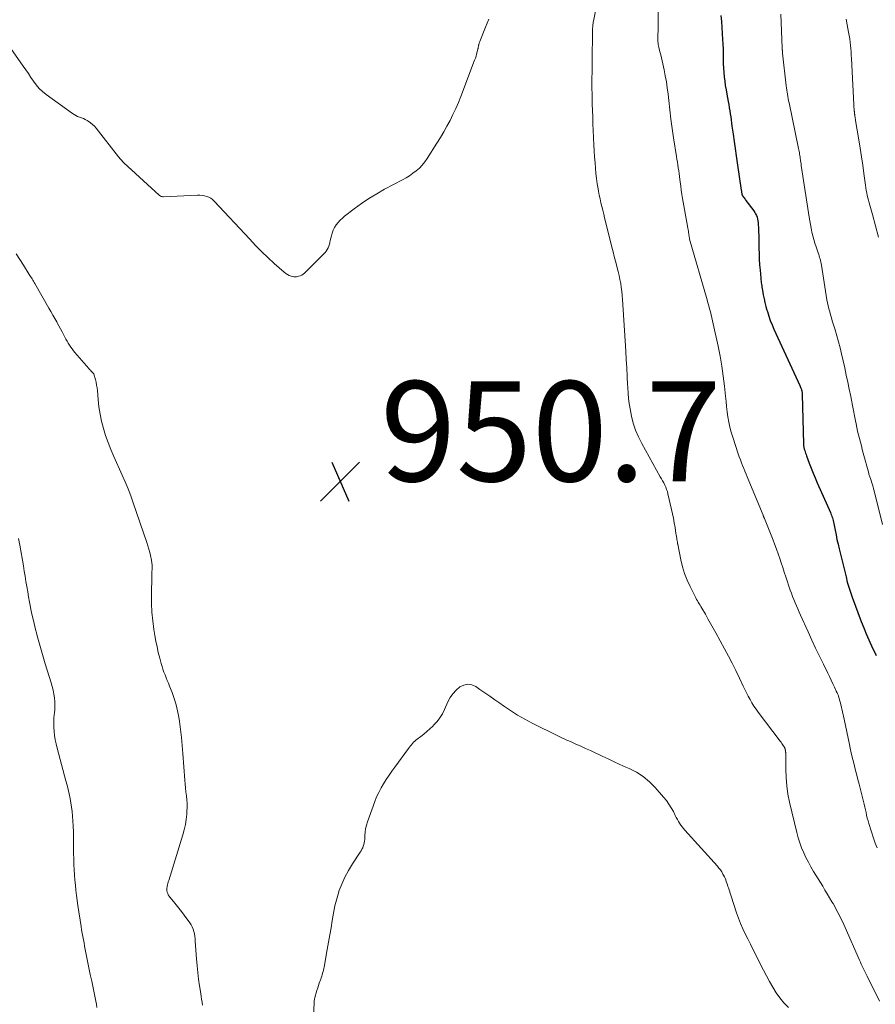
# Model space of a CAD drawing. Units: feet. Extents: x 1970196 to 1975026, y 595000 to 600001.
# Drawn here: x 1972606 to 1972777, y 597314 to 597511 of the extents above; entities that cross this region are included whole.
import ezdxf

# ---------------------------------------------------------------- set-up
doc = ezdxf.new("R2010")
doc.units = ezdxf.units.FT
doc.header["$LTSCALE"] = 100
doc.header["$MEASUREMENT"] = 0
for name, color, linetype, lineweight in [('CONTOUR INDEX', 32, 'Continuous', 25), ('CONTOUR INTERMEDIATE', 40, 'Continuous', 15), ('SPOT ELEVATION', 7, 'Continuous', 15)]:
    doc.layers.add(name, color=color, linetype=linetype, lineweight=lineweight)
doc.styles.add('slant', font='romans.shx', dxfattribs={"oblique": 14.999978})

# ---------------------------------------------------------------- blocks, each defined once
blk = doc.blocks.new('SPOT')
at = {"layer": 'SPOT ELEVATION', "lineweight": 25}
for p, q in [((-3.95, -3.95), (3.86, 3.85)), ((-1.67, 3.81), (1.74, -3.97))]:
    blk.add_line(p, q, dxfattribs=at)

msp = doc.modelspace()

# ---------------------------------------------------------------- linework, layer by layer
at = {"layer": 'CONTOUR INDEX', "elevation": 940, "flags": 128}
msp.add_lwpolyline([(1972745.73, 597511.93), (1972745.84, 597510.76), (1972746.09, 597507.14), (1972746.14, 597506.19), (1972746.18, 597505.24), (1972746.2, 597504.29), (1972746.2, 597503.34), (1972746.19, 597503.19), (1972746.2, 597502.31), (1972746.23, 597501.43), (1972746.3, 597500.56), (1972746.38, 597499.69), (1972746.5, 597498.82), (1972746.62, 597497.95), (1972746.77, 597497.08), (1972746.93, 597496.22), (1972747.21, 597494.74), (1972747.32, 597494.14), (1972747.42, 597493.53), (1972747.52, 597492.92), (1972747.61, 597492.31), (1972747.69, 597491.7), (1972747.77, 597491.09), (1972747.86, 597490.47), (1972747.94, 597489.86), (1972748.17, 597488.22), (1972748.37, 597486.79), (1972748.57, 597485.36), (1972748.78, 597483.93), (1972748.99, 597482.5), (1972749.81, 597477.04), (1972749.83, 597476.89), (1972749.85, 597476.74), (1972749.88, 597476.59), (1972749.9, 597476.44), (1972749.94, 597476.19), (1972749.94, 597476.16), (1972749.95, 597476.14), (1972749.95, 597476.12), (1972749.96, 597476.1), (1972749.99, 597476.02), (1972750, 597476), (1972750.01, 597475.98), (1972750.02, 597475.96), (1972750.04, 597475.94), (1972750.26, 597475.65), (1972750.38, 597475.49), (1972750.51, 597475.32), (1972750.63, 597475.16), (1972750.75, 597474.99), (1972752.31, 597472.9), (1972752.5, 597472.61), (1972752.68, 597472.3), (1972752.83, 597471.97), (1972752.95, 597471.64), (1972753.04, 597471.29), (1972753.12, 597470.94), (1972753.17, 597470.58), (1972753.2, 597470.23), (1972753.24, 597469.46), (1972753.28, 597468.72), (1972753.31, 597467.98), (1972753.32, 597467.24), (1972753.33, 597466.49), (1972753.34, 597465.45), (1972753.36, 597464.35), (1972753.4, 597463.25), (1972753.47, 597462.15), (1972753.55, 597461.05), (1972753.69, 597459.46), (1972753.72, 597459.15), (1972753.75, 597458.85), (1972753.79, 597458.55), (1972753.84, 597458.25), (1972753.89, 597457.96), (1972753.94, 597457.66), (1972753.99, 597457.36), (1972754.04, 597457.06), (1972754.21, 597456.12), (1972754.36, 597455.36), (1972754.53, 597454.59), (1972754.72, 597453.84), (1972754.93, 597453.09), (1972755.02, 597452.78), (1972755.3, 597451.89), (1972755.61, 597451.01), (1972755.96, 597450.14), (1972756.34, 597449.28), (1972761.53, 597438), (1972761.6, 597437.84), (1972761.67, 597437.67), (1972761.73, 597437.51), (1972761.79, 597437.34), (1972761.82, 597437.24), (1972761.85, 597437.12), (1972761.88, 597437), (1972761.9, 597436.87), (1972761.92, 597436.75), (1972761.94, 597436.62), (1972761.95, 597436.5), (1972761.96, 597436.37), (1972761.96, 597436.24), (1972762.22, 597426.39), (1972762.23, 597426.25), (1972762.24, 597426.11), (1972762.26, 597425.97), (1972762.28, 597425.84), (1972762.3, 597425.7), (1972762.33, 597425.56), (1972762.36, 597425.43), (1972762.4, 597425.3), (1972762.49, 597425.02), (1972762.57, 597424.75), (1972762.66, 597424.48), (1972762.76, 597424.21), (1972762.85, 597423.94), (1972763.39, 597422.5), (1972763.76, 597421.52), (1972764.15, 597420.54), (1972764.56, 597419.57), (1972764.97, 597418.6), (1972767.61, 597412.64), (1972767.72, 597412.38), (1972767.83, 597412.11), (1972767.92, 597411.84), (1972768.01, 597411.57), (1972768.09, 597411.3), (1972768.17, 597411.03), (1972768.23, 597410.75), (1972768.29, 597410.47), (1972768.54, 597409.13), (1972768.73, 597408.18), (1972768.92, 597407.24), (1972769.14, 597406.3), (1972769.36, 597405.36), (1972770.73, 597399.78), (1972770.99, 597398.76), (1972771.29, 597397.75), (1972771.61, 597396.75), (1972771.96, 597395.75), (1972773.78, 597390.86), (1972774.26, 597389.63), (1972774.76, 597388.41), (1972775.3, 597387.21), (1972775.85, 597386.01), (1972776.77, 597384.11)], dxfattribs=at)
at = {"layer": 'CONTOUR INTERMEDIATE', "flags": 128}
for points, elevation in [([(1972721.4, 597516.51), (1972720.28, 597510.83), (1972720.24, 597510.6), (1972720.2, 597510.37), (1972720.17, 597510.13), (1972720.15, 597509.9), (1972720.14, 597509.67), (1972720.12, 597509.43), (1972720.11, 597509.2), (1972720.11, 597508.96), (1972720.02, 597502.72), (1972720.01, 597501.65), (1972720, 597500.58), (1972719.99, 597499.51), (1972719.99, 597498.44), (1972719.99, 597497.36), (1972720, 597496.29), (1972720.02, 597495.22), (1972720.05, 597494.15), (1972720.09, 597493.02), (1972720.13, 597491.67), (1972720.18, 597490.32), (1972720.24, 597488.98), (1972720.3, 597487.63), (1972720.31, 597487.38), (1972720.37, 597486.16), (1972720.43, 597484.94), (1972720.51, 597483.73), (1972720.6, 597482.51), (1972720.68, 597481.42), (1972720.77, 597480.39), (1972720.89, 597479.37), (1972721.04, 597478.34), (1972721.21, 597477.32), (1972721.3, 597476.82), (1972721.44, 597476.05), (1972721.6, 597475.29), (1972721.77, 597474.54), (1972721.96, 597473.78), (1972722.15, 597473.03), (1972722.34, 597472.28), (1972722.52, 597471.52), (1972722.71, 597470.77), (1972723.96, 597465.69), (1972724.2, 597464.74), (1972724.44, 597463.79), (1972724.69, 597462.84), (1972724.94, 597461.9), (1972725.03, 597461.55), (1972725.23, 597460.78), (1972725.42, 597460), (1972725.58, 597459.21), (1972725.72, 597458.42), (1972725.84, 597457.63), (1972725.94, 597456.84), (1972726.02, 597456.04), (1972726.08, 597455.24), (1972726.74, 597444.87), (1972726.85, 597443.2), (1972726.94, 597441.53), (1972727.02, 597439.85), (1972727.1, 597438.18), (1972727.12, 597437.79), (1972727.22, 597436.32), (1972727.37, 597434.85), (1972727.59, 597433.39), (1972727.86, 597431.93), (1972728.23, 597430.51), (1972728.69, 597429.11), (1972729.26, 597427.76), (1972729.92, 597426.45), (1972733.64, 597419.8), (1972733.87, 597419.39), (1972734.09, 597418.97), (1972734.31, 597418.55), (1972734.52, 597418.13), (1972734.72, 597417.7), (1972734.89, 597417.27), (1972735.04, 597416.82), (1972735.16, 597416.37), (1972735.87, 597413.28), (1972736.07, 597412.39), (1972736.26, 597411.49), (1972736.42, 597410.58), (1972736.58, 597409.68), (1972736.77, 597408.48), (1972736.82, 597408.17), (1972736.87, 597407.86), (1972736.92, 597407.55), (1972736.96, 597407.23), (1972737.04, 597406.71), (1972737.05, 597406.66), (1972737.06, 597406.61), (1972737.07, 597406.56), (1972737.07, 597406.51), (1972737.08, 597406.46), (1972737.09, 597406.41), (1972737.1, 597406.36), (1972737.11, 597406.31), (1972737.75, 597403.2), (1972738.09, 597401.82), (1972738.5, 597400.46), (1972739.01, 597399.14), (1972739.6, 597397.84), (1972740.57, 597395.87), (1972740.72, 597395.58), (1972740.88, 597395.28), (1972741.05, 597395), (1972741.22, 597394.71), (1972741.39, 597394.42), (1972741.57, 597394.14), (1972741.74, 597393.85), (1972741.9, 597393.56), (1972742.63, 597392.31), (1972743.16, 597391.39), (1972743.69, 597390.47), (1972744.2, 597389.55), (1972744.72, 597388.62), (1972746.48, 597385.42), (1972747.26, 597383.97), (1972748.01, 597382.52), (1972748.74, 597381.05), (1972749.45, 597379.57), (1972750.19, 597377.96), (1972750.52, 597377.28), (1972750.85, 597376.6), (1972751.2, 597375.94), (1972751.56, 597375.27), (1972751.94, 597374.62), (1972752.33, 597373.98), (1972752.76, 597373.35), (1972753.2, 597372.74), (1972757.6, 597366.94), (1972757.75, 597366.74), (1972757.9, 597366.53), (1972758.05, 597366.32), (1972758.19, 597366.11), (1972758.39, 597365.81), (1972758.42, 597365.75), (1972758.46, 597365.69), (1972758.49, 597365.62), (1972758.51, 597365.56), (1972758.52, 597365.54), (1972758.54, 597365.48), (1972758.55, 597365.42), (1972758.57, 597365.36), (1972758.58, 597365.3), (1972758.6, 597365.22), (1972758.6, 597365.2), (1972758.61, 597365.18), (1972758.61, 597365.16), (1972758.62, 597365.14), (1972758.64, 597365.05), (1972758.64, 597365.03), (1972758.65, 597365.01), (1972758.65, 597364.99), (1972758.65, 597364.97), (1972758.67, 597364.84), (1972758.67, 597364.76), (1972758.68, 597364.67), (1972758.68, 597364.59), (1972758.68, 597364.51), (1972758.69, 597361.34), (1972758.75, 597359.68), (1972758.89, 597358.02), (1972759.14, 597356.39), (1972759.47, 597354.76), (1972760.91, 597348.69), (1972761.18, 597347.66), (1972761.5, 597346.65), (1972761.87, 597345.66), (1972762.28, 597344.68), (1972762.73, 597343.72), (1972763.21, 597342.77), (1972763.73, 597341.84), (1972764.26, 597340.92), (1972766.07, 597337.96), (1972766.53, 597337.2), (1972766.99, 597336.43), (1972767.45, 597335.66), (1972767.91, 597334.89), (1972768.13, 597334.51), (1972768.47, 597333.92), (1972768.79, 597333.34), (1972769.11, 597332.74), (1972769.41, 597332.14), (1972769.71, 597331.54), (1972770, 597330.93), (1972770.28, 597330.32), (1972770.56, 597329.71), (1972773.41, 597323.22), (1972773.59, 597322.82), (1972773.77, 597322.42), (1972773.96, 597322.02), (1972774.15, 597321.62), (1972774.34, 597321.22), (1972774.53, 597320.83), (1972774.72, 597320.43), (1972774.92, 597320.03), (1972777.43, 597315.03)], 948), ([(1972733.22, 597513.72), (1972733.21, 597510.57), (1972733.2, 597509.98), (1972733.19, 597509.39), (1972733.18, 597508.79), (1972733.16, 597508.2), (1972733.14, 597507.59), (1972733.14, 597507.3), (1972733.14, 597507.02), (1972733.16, 597506.73), (1972733.18, 597506.45), (1972733.22, 597506.16), (1972733.26, 597505.88), (1972733.32, 597505.6), (1972733.39, 597505.32), (1972733.56, 597504.69), (1972733.72, 597504.1), (1972733.87, 597503.51), (1972734.01, 597502.91), (1972734.14, 597502.31), (1972734.4, 597501.11), (1972734.64, 597499.9), (1972734.86, 597498.69), (1972735.03, 597497.48), (1972735.18, 597496.26), (1972735.32, 597494.95), (1972735.53, 597493.08), (1972735.76, 597491.21), (1972736.02, 597489.35), (1972736.3, 597487.48), (1972736.88, 597483.81), (1972736.97, 597483.24), (1972737.06, 597482.66), (1972737.15, 597482.09), (1972737.23, 597481.51), (1972737.31, 597480.93), (1972737.38, 597480.35), (1972737.46, 597479.78), (1972737.53, 597479.2), (1972737.6, 597478.69), (1972737.71, 597477.85), (1972737.83, 597477.02), (1972737.96, 597476.19), (1972738.09, 597475.36), (1972739.05, 597469.87), (1972739.08, 597469.71), (1972739.11, 597469.56), (1972739.14, 597469.4), (1972739.18, 597469.24), (1972739.21, 597469.09), (1972739.24, 597468.93), (1972739.26, 597468.78), (1972739.28, 597468.62), (1972739.32, 597468.31), (1972739.33, 597468.19), (1972739.35, 597468.06), (1972739.37, 597467.93), (1972739.39, 597467.8), (1972739.41, 597467.67), (1972739.44, 597467.54), (1972739.47, 597467.42), (1972739.5, 597467.29), (1972742.97, 597455.11), (1972743.14, 597454.52), (1972743.31, 597453.92), (1972743.47, 597453.33), (1972743.63, 597452.73), (1972743.79, 597452.14), (1972743.94, 597451.54), (1972744.08, 597450.94), (1972744.21, 597450.33), (1972745.18, 597445.88), (1972745.58, 597443.89), (1972745.93, 597441.89), (1972746.22, 597439.88), (1972746.46, 597437.86), (1972746.66, 597435.88), (1972746.77, 597434.85), (1972746.88, 597433.82), (1972747.01, 597432.79), (1972747.15, 597431.76), (1972747.33, 597430.73), (1972747.53, 597429.72), (1972747.8, 597428.72), (1972748.1, 597427.73), (1972749.22, 597424.34), (1972749.42, 597423.75), (1972749.63, 597423.18), (1972749.85, 597422.6), (1972750.07, 597422.03), (1972750.31, 597421.46), (1972750.54, 597420.89), (1972750.77, 597420.32), (1972751.01, 597419.75), (1972754.16, 597412.09), (1972754.19, 597412.01), (1972754.23, 597411.92), (1972754.26, 597411.84), (1972754.3, 597411.76), (1972754.33, 597411.67), (1972754.37, 597411.59), (1972754.4, 597411.5), (1972754.44, 597411.42), (1972756.16, 597407.1), (1972756.51, 597406.2), (1972756.85, 597405.3), (1972757.17, 597404.39), (1972757.49, 597403.48), (1972757.79, 597402.57), (1972758.1, 597401.65), (1972758.4, 597400.74), (1972758.71, 597399.82), (1972759.6, 597397.16), (1972759.82, 597396.52), (1972760.05, 597395.88), (1972760.29, 597395.25), (1972760.54, 597394.62), (1972760.81, 597393.99), (1972761.08, 597393.37), (1972761.35, 597392.75), (1972761.63, 597392.13), (1972763.15, 597388.79), (1972763.9, 597387.17), (1972764.66, 597385.56), (1972765.42, 597383.95), (1972766.2, 597382.35), (1972767.08, 597380.55), (1972767.42, 597379.85), (1972767.76, 597379.15), (1972768.1, 597378.45), (1972768.43, 597377.74), (1972768.79, 597376.97), (1972768.93, 597376.65), (1972769.07, 597376.32), (1972769.2, 597375.99), (1972769.31, 597375.66), (1972769.42, 597375.32), (1972769.52, 597374.98), (1972769.61, 597374.63), (1972769.69, 597374.29), (1972770.34, 597371.35), (1972770.61, 597370.09), (1972770.89, 597368.82), (1972771.16, 597367.55), (1972771.42, 597366.28), (1972771.58, 597365.54), (1972771.77, 597364.64), (1972771.97, 597363.75), (1972772.19, 597362.85), (1972772.42, 597361.96), (1972772.65, 597361.07), (1972772.88, 597360.18), (1972773.11, 597359.29), (1972773.34, 597358.4), (1972774.21, 597354.89), (1972774.35, 597354.35), (1972774.48, 597353.8), (1972774.6, 597353.25), (1972774.72, 597352.7), (1972774.85, 597352.15), (1972774.98, 597351.61), (1972775.13, 597351.07), (1972775.3, 597350.53), (1972776.24, 597347.57), (1972776.57, 597346.61), (1972776.94, 597345.66)], 944), ([(1972757.71, 597512.21), (1972757.99, 597505.49), (1972757.99, 597505.42), (1972757.99, 597505.34), (1972758, 597505.27), (1972758, 597505.19), (1972758, 597505.12), (1972758.01, 597505.04), (1972758.01, 597504.96), (1972758.02, 597504.89), (1972758.02, 597504.83), (1972758.03, 597504.72), (1972758.04, 597504.61), (1972758.05, 597504.5), (1972758.06, 597504.4), (1972758.79, 597497.92), (1972758.84, 597497.49), (1972758.9, 597497.06), (1972758.96, 597496.64), (1972759.03, 597496.21), (1972759.11, 597495.78), (1972759.18, 597495.35), (1972759.27, 597494.93), (1972759.35, 597494.5), (1972761.27, 597485.39), (1972761.32, 597485.1), (1972761.38, 597484.82), (1972761.43, 597484.53), (1972761.47, 597484.24), (1972761.52, 597483.96), (1972761.56, 597483.67), (1972761.6, 597483.38), (1972761.64, 597483.09), (1972761.65, 597482.98), (1972761.7, 597482.63), (1972761.75, 597482.29), (1972761.8, 597481.94), (1972761.85, 597481.6), (1972763.37, 597471.67), (1972763.49, 597470.92), (1972763.63, 597470.17), (1972763.77, 597469.43), (1972763.93, 597468.68), (1972764.1, 597467.94), (1972764.29, 597467.21), (1972764.51, 597466.48), (1972764.75, 597465.76), (1972765.17, 597464.52), (1972765.27, 597464.22), (1972765.37, 597463.92), (1972765.46, 597463.62), (1972765.55, 597463.32), (1972765.62, 597463.01), (1972765.7, 597462.7), (1972765.76, 597462.4), (1972765.81, 597462.09), (1972766.93, 597455.16), (1972767.04, 597454.55), (1972767.16, 597453.93), (1972767.31, 597453.33), (1972767.47, 597452.72), (1972767.64, 597452.12), (1972767.81, 597451.52), (1972767.99, 597450.92), (1972768.18, 597450.32), (1972768.55, 597449.14), (1972768.91, 597447.95), (1972769.24, 597446.76), (1972769.55, 597445.56), (1972769.84, 597444.35), (1972770.48, 597441.54), (1972770.79, 597440.12), (1972771.1, 597438.7), (1972771.39, 597437.28), (1972771.67, 597435.86), (1972771.82, 597435.07), (1972772.02, 597434.04), (1972772.22, 597433.01), (1972772.42, 597431.98), (1972772.62, 597430.95), (1972772.74, 597430.36), (1972772.89, 597429.63), (1972773.05, 597428.89), (1972773.22, 597428.16), (1972773.41, 597427.42), (1972773.6, 597426.7), (1972773.79, 597425.97), (1972773.98, 597425.24), (1972774.18, 597424.51), (1972775.26, 597420.5), (1972775.31, 597420.32), (1972775.36, 597420.14), (1972775.42, 597419.96), (1972775.48, 597419.78), (1972775.54, 597419.6), (1972775.6, 597419.42), (1972775.66, 597419.24), (1972775.72, 597419.06), (1972775.88, 597418.61), (1972776.01, 597418.2), (1972776.14, 597417.79), (1972776.25, 597417.37), (1972776.36, 597416.96), (1972777.99, 597410.26)], 936), ([(1972699.36, 597511.19), (1972698.74, 597509.62), (1972697.57, 597506.73), (1972697.52, 597506.61), (1972697.48, 597506.49), (1972697.44, 597506.37), (1972697.4, 597506.25), (1972697.37, 597506.12), (1972697.35, 597506), (1972697.32, 597505.88), (1972697.3, 597505.76), (1972697.28, 597505.63), (1972697.26, 597505.51), (1972697.24, 597505.39), (1972697.21, 597505.27), (1972697.06, 597504.67), (1972696.95, 597504.25), (1972696.83, 597503.83), (1972696.7, 597503.42), (1972696.55, 597503.01), (1972693.8, 597495.8), (1972693.31, 597494.58), (1972692.79, 597493.37), (1972692.23, 597492.18), (1972691.64, 597491), (1972691.02, 597489.83), (1972690.38, 597488.69), (1972689.71, 597487.55), (1972689.02, 597486.43), (1972687.08, 597483.37), (1972686.6, 597482.7), (1972686.09, 597482.06), (1972685.51, 597481.47), (1972684.9, 597480.92), (1972684.24, 597480.42), (1972683.57, 597479.94), (1972682.87, 597479.5), (1972682.14, 597479.1), (1972678.57, 597477.23), (1972676.99, 597476.34), (1972675.44, 597475.41), (1972673.95, 597474.39), (1972672.49, 597473.32), (1972670.59, 597471.86), (1972670.13, 597471.46), (1972669.69, 597471.04), (1972669.28, 597470.59), (1972668.91, 597470.11), (1972668.58, 597469.59), (1972668.3, 597469.06), (1972668.09, 597468.49), (1972667.93, 597467.91), (1972667.72, 597466.98), (1972667.63, 597466.61), (1972667.53, 597466.25), (1972667.4, 597465.89), (1972667.27, 597465.54), (1972667.1, 597465.21), (1972666.91, 597464.89), (1972666.69, 597464.59), (1972666.44, 597464.31), (1972662.56, 597460.49), (1972662.3, 597460.27), (1972662.02, 597460.09), (1972661.72, 597459.95), (1972661.39, 597459.84), (1972660.98, 597459.75), (1972660.85, 597459.73), (1972660.72, 597459.72), (1972660.59, 597459.73), (1972660.46, 597459.75), (1972659.91, 597459.89), (1972659.52, 597460.02), (1972659.15, 597460.18), (1972658.81, 597460.4), (1972658.48, 597460.65), (1972656.54, 597462.4), (1972655.27, 597463.57), (1972654.02, 597464.76), (1972652.81, 597465.99), (1972651.62, 597467.24), (1972644.56, 597474.86), (1972644.22, 597475.17), (1972643.86, 597475.44), (1972643.47, 597475.65), (1972643.04, 597475.82), (1972642.6, 597475.94), (1972642.15, 597476.02), (1972641.69, 597476.05), (1972641.23, 597476.06), (1972634.39, 597475.75), (1972634.27, 597475.75), (1972634.16, 597475.76), (1972634.05, 597475.78), (1972633.94, 597475.81), (1972633.84, 597475.85), (1972633.73, 597475.9), (1972633.64, 597475.96), (1972633.55, 597476.03), (1972626.5, 597482.53), (1972626.35, 597482.66), (1972626.21, 597482.8), (1972626.07, 597482.95), (1972625.93, 597483.1), (1972625.8, 597483.25), (1972625.67, 597483.4), (1972625.54, 597483.55), (1972625.41, 597483.71), (1972620.96, 597489.42), (1972620.6, 597489.82), (1972620.22, 597490.2), (1972619.8, 597490.53), (1972619.36, 597490.84), (1972619.13, 597490.98), (1972618.77, 597491.17), (1972618.41, 597491.35), (1972618.03, 597491.51), (1972617.65, 597491.64), (1972617.26, 597491.78), (1972616.89, 597491.95), (1972616.54, 597492.15), (1972616.2, 597492.37), (1972610.97, 597496.19), (1972610.26, 597496.77), (1972609.59, 597497.39), (1972609, 597498.08), (1972608.45, 597498.81), (1972607.93, 597499.58), (1972607.42, 597500.34), (1972606.89, 597501.1), (1972606.36, 597501.85), (1972603.45, 597506)], 952), ([(1972770.76, 597511.22), (1972770.98, 597510.08), (1972771.25, 597508.63), (1972771.36, 597507.97), (1972771.46, 597507.31), (1972771.55, 597506.65), (1972771.62, 597505.99), (1972771.67, 597505.33), (1972771.73, 597504.66), (1972771.77, 597504), (1972771.81, 597503.33), (1972772.38, 597492.84), (1972772.38, 597492.82), (1972772.39, 597492.8), (1972772.39, 597492.78), (1972772.39, 597492.76), (1972772.4, 597492.67), (1972772.4, 597492.65), (1972772.41, 597492.62), (1972772.41, 597492.6), (1972772.41, 597492.58), (1972772.43, 597492.45), (1972772.44, 597492.36), (1972772.45, 597492.27), (1972772.46, 597492.18), (1972772.48, 597492.09), (1972772.51, 597491.84), (1972772.54, 597491.63), (1972772.57, 597491.41), (1972772.61, 597491.2), (1972772.64, 597490.98), (1972773.29, 597487.1), (1972773.56, 597485.42), (1972773.82, 597483.74), (1972774.07, 597482.06), (1972774.3, 597480.38), (1972774.62, 597478.02), (1972774.69, 597477.51), (1972774.77, 597477.01), (1972774.87, 597476.51), (1972774.97, 597476.01), (1972774.98, 597475.98), (1972775.09, 597475.5), (1972775.21, 597475.03), (1972775.35, 597474.55), (1972775.49, 597474.08), (1972775.64, 597473.62), (1972775.78, 597473.14), (1972775.91, 597472.67), (1972776.04, 597472.2), (1972777.21, 597467.67)], 932), ([(1972642.17, 597314.22), (1972642.1, 597314.81), (1972642.03, 597315.39), (1972641.95, 597315.97), (1972641.86, 597316.55), (1972641.62, 597318.06), (1972641.42, 597319.4), (1972641.24, 597320.75), (1972641.11, 597322.09), (1972641, 597323.44), (1972640.75, 597327.02), (1972640.71, 597327.5), (1972640.65, 597327.99), (1972640.57, 597328.47), (1972640.47, 597328.94), (1972640.33, 597329.41), (1972640.16, 597329.85), (1972639.93, 597330.27), (1972639.67, 597330.68), (1972638.52, 597332.22), (1972638, 597332.9), (1972637.48, 597333.58), (1972636.95, 597334.25), (1972636.41, 597334.91), (1972635.68, 597335.78), (1972635.52, 597336.01), (1972635.37, 597336.25), (1972635.25, 597336.51), (1972635.16, 597336.77), (1972635.1, 597337.05), (1972635.07, 597337.33), (1972635.08, 597337.61), (1972635.12, 597337.89), (1972635.12, 597337.94), (1972635.19, 597338.24), (1972635.27, 597338.54), (1972635.35, 597338.84), (1972635.44, 597339.14), (1972638.26, 597348.25), (1972638.54, 597349.27), (1972638.78, 597350.3), (1972638.94, 597351.34), (1972639.06, 597352.4), (1972639.1, 597352.95), (1972639.13, 597353.73), (1972639.13, 597354.51), (1972639.08, 597355.29), (1972639, 597356.07), (1972638.89, 597356.84), (1972638.8, 597357.62), (1972638.72, 597358.4), (1972638.66, 597359.18), (1972638.26, 597364.51), (1972638.13, 597366.1), (1972637.97, 597367.7), (1972637.78, 597369.28), (1972637.57, 597370.87), (1972637.44, 597371.74), (1972637.21, 597373), (1972636.92, 597374.25), (1972636.55, 597375.48), (1972636.11, 597376.69), (1972635.6, 597377.96), (1972635.38, 597378.52), (1972635.15, 597379.08), (1972634.93, 597379.64), (1972634.71, 597380.2), (1972634.49, 597380.77), (1972634.29, 597381.34), (1972634.11, 597381.91), (1972633.94, 597382.49), (1972633.65, 597383.55), (1972633.37, 597384.67), (1972633.11, 597385.79), (1972632.88, 597386.92), (1972632.68, 597388.06), (1972632.49, 597389.25), (1972632.25, 597390.99), (1972632.08, 597392.74), (1972632.01, 597394.49), (1972631.99, 597396.24), (1972632.06, 597399.96), (1972632.07, 597400.27), (1972632.08, 597400.59), (1972632.1, 597400.9), (1972632.12, 597401.22), (1972632.14, 597401.41), (1972632.15, 597401.63), (1972632.15, 597401.84), (1972632.14, 597402.06), (1972632.13, 597402.27), (1972632.1, 597402.48), (1972632.07, 597402.7), (1972632.03, 597402.91), (1972631.99, 597403.12), (1972631.8, 597404.03), (1972631.65, 597404.68), (1972631.48, 597405.34), (1972631.29, 597405.99), (1972631.08, 597406.63), (1972628.37, 597414.59), (1972627.86, 597415.99), (1972627.33, 597417.38), (1972626.76, 597418.76), (1972626.17, 597420.12), (1972624.46, 597423.87), (1972623.88, 597425.24), (1972623.33, 597426.61), (1972622.85, 597428.01), (1972622.41, 597429.43), (1972622.41, 597429.46), (1972622.05, 597430.87), (1972621.74, 597432.3), (1972621.52, 597433.75), (1972621.35, 597435.2), (1972621.2, 597437), (1972621.13, 597437.56), (1972621.05, 597438.12), (1972620.94, 597438.67), (1972620.81, 597439.22), (1972620.52, 597440.27), (1972620.51, 597440.29), (1972620.51, 597440.31), (1972620.5, 597440.33), (1972620.48, 597440.35), (1972620.43, 597440.42), (1972620.42, 597440.44), (1972620.4, 597440.45), (1972620.39, 597440.47), (1972620.37, 597440.49), (1972620.1, 597440.76), (1972619.94, 597440.91), (1972619.8, 597441.07), (1972619.65, 597441.23), (1972619.51, 597441.39), (1972616.73, 597444.6), (1972616.44, 597444.96), (1972616.15, 597445.33), (1972615.88, 597445.71), (1972615.63, 597446.09), (1972615.38, 597446.49), (1972615.14, 597446.89), (1972614.91, 597447.3), (1972614.69, 597447.71), (1972614.48, 597448.11), (1972614.15, 597448.73), (1972613.82, 597449.34), (1972613.49, 597449.95), (1972613.16, 597450.56), (1972613.07, 597450.72), (1972612.69, 597451.41), (1972612.3, 597452.09), (1972611.92, 597452.78), (1972611.53, 597453.46), (1972608.72, 597458.38), (1972608.58, 597458.62), (1972608.45, 597458.85), (1972608.3, 597459.08), (1972608.16, 597459.31), (1972608.02, 597459.54), (1972607.87, 597459.77), (1972607.73, 597460), (1972607.58, 597460.23), (1972606.43, 597462.07), (1972605.72, 597463.22), (1972605, 597464.36)], 948), ([(1972621.11, 597313.74), (1972621.01, 597314.39), (1972620.9, 597315.04), (1972620.77, 597315.69), (1972620.64, 597316.33), (1972620.34, 597317.7), (1972620.06, 597319.03), (1972619.78, 597320.36), (1972619.51, 597321.69), (1972619.24, 597323.02), (1972618.92, 597324.69), (1972618.79, 597325.34), (1972618.66, 597326), (1972618.53, 597326.65), (1972618.4, 597327.3), (1972618.28, 597327.95), (1972618.16, 597328.61), (1972618.05, 597329.26), (1972617.95, 597329.92), (1972617.32, 597334.12), (1972617.17, 597335.14), (1972617.04, 597336.16), (1972616.92, 597337.18), (1972616.8, 597338.2), (1972616.71, 597339.22), (1972616.63, 597340.24), (1972616.56, 597341.27), (1972616.51, 597342.29), (1972616.51, 597342.37), (1972616.48, 597343.43), (1972616.45, 597344.49), (1972616.45, 597345.56), (1972616.45, 597346.62), (1972616.45, 597346.69), (1972616.45, 597347.78), (1972616.43, 597348.88), (1972616.38, 597349.97), (1972616.31, 597351.07), (1972616.25, 597351.98), (1972616.16, 597352.88), (1972616.06, 597353.77), (1972615.91, 597354.66), (1972615.75, 597355.54), (1972615.56, 597356.42), (1972615.36, 597357.3), (1972615.14, 597358.17), (1972614.91, 597359.04), (1972613.14, 597365.58), (1972612.94, 597366.41), (1972612.77, 597367.24), (1972612.64, 597368.08), (1972612.55, 597368.92), (1972612.51, 597369.77), (1972612.5, 597370.61), (1972612.53, 597371.46), (1972612.6, 597372.3), (1972612.63, 597372.53), (1972612.69, 597373.3), (1972612.71, 597374.07), (1972612.68, 597374.84), (1972612.61, 597375.61), (1972612.49, 597376.38), (1972612.34, 597377.14), (1972612.16, 597377.89), (1972611.96, 597378.64), (1972610.8, 597382.43), (1972610.38, 597383.82), (1972609.98, 597385.2), (1972609.58, 597386.6), (1972609.2, 597387.99), (1972609.1, 597388.35), (1972608.78, 597389.57), (1972608.48, 597390.8), (1972608.2, 597392.04), (1972607.94, 597393.28), (1972607.85, 597393.71), (1972607.65, 597394.74), (1972607.45, 597395.77), (1972607.28, 597396.8), (1972607.11, 597397.84), (1972606.94, 597398.88), (1972606.77, 597399.91), (1972606.6, 597400.95), (1972606.43, 597401.99), (1972605.71, 597406.12), (1972605.46, 597407.46)], 944), ([(1972664.23, 597308.98), (1972664.49, 597314.68), (1972664.5, 597314.85), (1972664.51, 597315.02), (1972664.53, 597315.18), (1972664.56, 597315.35), (1972664.59, 597315.52), (1972664.63, 597315.68), (1972664.67, 597315.85), (1972664.71, 597316.01), (1972664.9, 597316.67), (1972665.05, 597317.16), (1972665.2, 597317.65), (1972665.36, 597318.14), (1972665.53, 597318.63), (1972665.81, 597319.4), (1972665.92, 597319.7), (1972666.01, 597320), (1972666.1, 597320.3), (1972666.19, 597320.61), (1972666.27, 597320.91), (1972666.34, 597321.22), (1972666.4, 597321.53), (1972666.47, 597321.84), (1972667.13, 597325.35), (1972667.39, 597326.79), (1972667.64, 597328.24), (1972667.87, 597329.7), (1972668.09, 597331.16), (1972668.33, 597332.6), (1972668.62, 597334.04), (1972669, 597335.46), (1972669.43, 597336.87), (1972669.46, 597336.98), (1972670, 597338.41), (1972670.62, 597339.8), (1972671.34, 597341.13), (1972672.13, 597342.44), (1972673.68, 597344.76), (1972673.86, 597345.05), (1972674.03, 597345.36), (1972674.19, 597345.68), (1972674.32, 597346), (1972674.43, 597346.33), (1972674.52, 597346.67), (1972674.57, 597347.01), (1972674.6, 597347.36), (1972674.61, 597348.07), (1972674.66, 597348.78), (1972674.76, 597349.47), (1972674.92, 597350.16), (1972675.13, 597350.83), (1972676.61, 597354.89), (1972676.98, 597355.82), (1972677.39, 597356.73), (1972677.86, 597357.61), (1972678.37, 597358.47), (1972678.91, 597359.32), (1972679.46, 597360.15), (1972680.03, 597360.98), (1972680.62, 597361.79), (1972683.32, 597365.51), (1972683.52, 597365.77), (1972683.72, 597366.02), (1972683.93, 597366.26), (1972684.14, 597366.5), (1972684.37, 597366.73), (1972684.6, 597366.94), (1972684.84, 597367.15), (1972685.09, 597367.35), (1972685.82, 597367.91), (1972686.43, 597368.39), (1972687.03, 597368.89), (1972687.6, 597369.41), (1972688.17, 597369.95), (1972688.42, 597370.2), (1972689.05, 597370.9), (1972689.62, 597371.65), (1972690.12, 597372.45), (1972690.55, 597373.29), (1972691.22, 597374.8), (1972691.69, 597375.66), (1972692.23, 597376.45), (1972692.88, 597377.16), (1972693.61, 597377.8), (1972694.4, 597378.18), (1972695.2, 597378.36), (1972696, 597378.22), (1972696.81, 597377.87), (1972697.61, 597377.31), (1972698.61, 597376.62), (1972699.6, 597375.93), (1972700.59, 597375.24), (1972701.58, 597374.54), (1972702.34, 597374.01), (1972703.72, 597373.07), (1972705.14, 597372.18), (1972706.59, 597371.36), (1972708.06, 597370.57), (1972713.3, 597367.94), (1972713.71, 597367.73), (1972714.13, 597367.54), (1972714.54, 597367.36), (1972714.96, 597367.18), (1972715.39, 597367.01), (1972715.81, 597366.83), (1972716.23, 597366.65), (1972716.64, 597366.46), (1972717.75, 597365.97), (1972718.72, 597365.53), (1972719.68, 597365.08), (1972720.64, 597364.63), (1972721.6, 597364.18), (1972722.03, 597363.97), (1972723.21, 597363.41), (1972724.39, 597362.86), (1972725.57, 597362.32), (1972726.76, 597361.79), (1972727.4, 597361.51), (1972728.85, 597360.75), (1972730.21, 597359.88), (1972731.46, 597358.84), (1972732.61, 597357.69), (1972734.29, 597355.78), (1972734.85, 597355.1), (1972735.36, 597354.4), (1972735.82, 597353.65), (1972736.24, 597352.88), (1972736.63, 597352.08), (1972736.83, 597351.69), (1972737.04, 597351.31), (1972737.26, 597350.93), (1972737.49, 597350.56), (1972737.74, 597350.2), (1972738, 597349.85), (1972738.27, 597349.51), (1972738.55, 597349.17), (1972745.05, 597341.97), (1972745.35, 597341.61), (1972745.64, 597341.23), (1972745.9, 597340.83), (1972746.14, 597340.42), (1972746.27, 597340.18), (1972746.43, 597339.87), (1972746.57, 597339.57), (1972746.7, 597339.25), (1972746.82, 597338.93), (1972746.92, 597338.6), (1972747.03, 597338.28), (1972747.14, 597337.95), (1972747.24, 597337.63), (1972748.86, 597332.67), (1972749.23, 597331.6), (1972749.64, 597330.53), (1972750.1, 597329.49), (1972750.59, 597328.47), (1972751.1, 597327.45), (1972751.62, 597326.43), (1972752.13, 597325.41), (1972752.64, 597324.4), (1972753.67, 597322.37), (1972754.26, 597321.22), (1972754.86, 597320.07), (1972755.47, 597318.94), (1972756.1, 597317.81), (1972756.78, 597316.71), (1972757.51, 597315.67), (1972758.34, 597314.69), (1972759.22, 597313.75)], 952)]:
    msp.add_lwpolyline(points, dxfattribs=dict(at, elevation=elevation))

# ---------------------------------------------------------------- block references
at = {"layer": 'SPOT ELEVATION'}
msp.add_blockref('SPOT', (1972669.7, 597418.89, 950.69), dxfattribs=at)

# ---------------------------------------------------------------- texts
at = {"layer": 'SPOT ELEVATION', "style": 'slant', "oblique": 15}
msp.add_text('950.7', height=20, dxfattribs=at).set_placement((1972677.7, 597418.89, 950.69))

doc.saveas('drawing.dxf')
